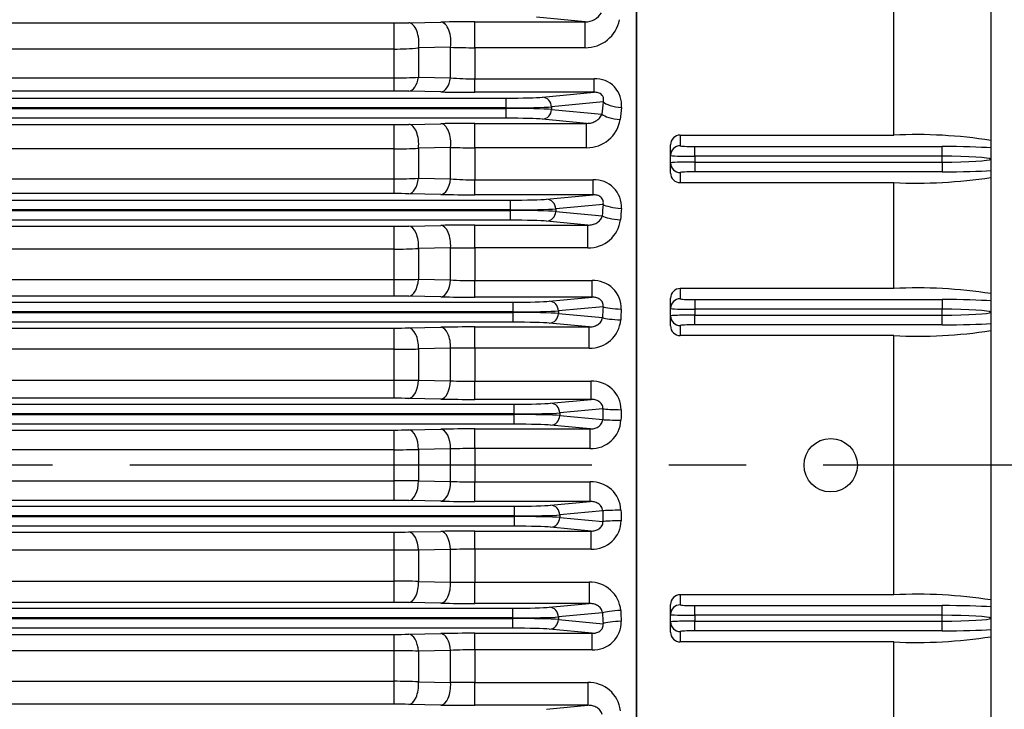
# Model space of a CAD drawing. Units: millimetres. Extents: x 0 to 4557, y -1871 to 2310.
# Drawn here: x 967 to 1170, y 1139 to 1280 of the extents above; entities that cross this region are included whole.
import ezdxf

# ---------------------------------------------------------------- set-up
doc = ezdxf.new("R2010")
doc.units = ezdxf.units.MM
doc.header["$LTSCALE"] = 5
doc.header["$PDMODE"] = 1
doc.linetypes.add('CENTER2', pattern=[1.125, 0.75, -0.125, 0.125, -0.125])
doc.layers.get('0').update_dxf_attribs({"color": 3, "linetype": 'CONTINUOUS'})
doc.layers.get('DEFPOINTS').update_dxf_attribs({"linetype": 'CONTINUOUS'})
for name, color, linetype in [('DMMF10052_080226', 7, 'CONTINUOUS'), ('DMMT10078_080304', 7, 'CONTINUOUS'), ('DV1_Default', 7, 'CONTINUOUS'), ('T', 7, 'CONTINUOUS')]:
    doc.layers.add(name, color=color, linetype=linetype)
doc.styles.add('ROMANS', font='romans.shx', dxfattribs={"bigfont": 'whgtxt.shx'})
doc.styles.get("Standard").update_dxf_attribs({"font": 'romans', "height": 3, "bigfont": 'whgtxt'})
doc.dimstyles.get("Standard").update_dxf_attribs({"dimtxt": 0.18, "dimasz": 0.18, "dimexe": 0.18, "dimexo": 0.0625, "dimgap": 0.09, "dimtad": 0, "dimtih": 1, "dimtoh": 1, "dimdec": 4, "dimzin": 0, "dimdsep": 46, "dimtxsty": 'Standard', "dimcen": 0.09, "dimadec": 0, "dimazin": 0, "dimtfac": 1, "dimtdec": 4, "dimtofl": 0, "dimtmove": 0, "dimatfit": 3, "dimfxl": 1, "dimtolj": 1, "dimtzin": 0, "dimarcsym": 0})

# ---------------------------------------------------------------- blocks, each defined once
blk = doc.blocks.new('_OPEN')
at = {"color": 0, "linetype": 'ByBlock'}
for p, q in [((-1, 0.1667), (0, 0)), ((0, 0), (-1, -0.1667)), ((0, 0), (-1, 0))]:
    blk.add_line(p, q, dxfattribs=at)
blk = doc.blocks.new('*D28')
at = {"layer": 'DEFPOINTS', "color": 0}
for p in [(251.42, 1833.21), (251.42, 1394.09), (1362.42, 1234.81)]:
    blk.add_point(p, dxfattribs=at)
at = {"layer": 'T', "color": 2, "lineweight": -2}
for p, q in [((251.42, 1405.09), (251.42, 1844.21)), ((1362.42, 1245.81), (1362.42, 1844.21)), ((1334.92, 1833.21), (278.92, 1833.21))]:
    blk.add_line(p, q, dxfattribs=at)
at = {"layer": 'T', "color": 2, "lineweight": -2, "xscale": 27.5, "yscale": 27.5, "zscale": 27.5, "rotation": 180}
blk.add_blockref('_OPEN', (251.42, 1833.21), dxfattribs=at)
at = {"layer": 'T', "color": 2, "lineweight": -2, "xscale": 27.5, "yscale": 27.5, "zscale": 27.5}
blk.add_blockref('_OPEN', (1362.42, 1833.21), dxfattribs=at)
at = {"layer": 'T', "color": 7, "insert": (806.92, 1867.68), "char_height": 30.8, "attachment_point": 5, "style": 'ROMANS'}
blk.add_mtext('\\A1;(Approx. 1115)', dxfattribs=at)

msp = doc.modelspace()

# ---------------------------------------------------------------- linework, layer by layer
at = {"layer": 'DMMF10052_080226', "color": 3, "linetype": 'Continuous', "ltscale": 25.4}
for p, q in [((1094.424, 1038.8494), (1094.424, 1338.6612)), ((1083.8252, 1280.0426), (1073.8041, 1281.004)), ((912.424, 1279.8042), (1044.4862, 1279.8042)), ((1044.4862, 1274.4303), (1044.4862, 1279.8042)), ((1047.4862, 1279.8337), (1054.1035, 1279.9739)), ((1061.1035, 1280.0426), (1083.8252, 1280.0426)), ((1061.1035, 1274.6995), (1061.1035, 1280.0426)), ((1083.8252, 1274.6995), (1083.8252, 1280.0426)), ((1044.4862, 1274.4303), (912.4185, 1274.4303)), ((1044.4862, 1268.4882), (1044.4862, 1274.4303)), ((1056.1035, 1274.8035), (1049.4862, 1274.6476)), ((1049.4862, 1274.6476), (1049.4862, 1268.6337)), ((1056.1035, 1268.5097), (1056.1035, 1274.8035)), ((1061.1035, 1274.6995), (1061.1035, 1268.282)), ((1083.8252, 1274.6995), (1061.1035, 1274.6995)), ((541.3618, 1268.4882), (1044.4862, 1268.4882)), ((1044.4862, 1265.7715), (1044.4862, 1268.4882)), ((1049.4862, 1268.6337), (1056.1035, 1268.5097)), ((1061.1035, 1268.282), (1085.6768, 1268.282)), ((1061.1035, 1265.5294), (1061.1035, 1268.282)), ((1085.6768, 1265.5294), (1085.6768, 1268.282)), ((518.3505, 1264.3227), (1067.4975, 1264.3227)), ((1044.4862, 1265.7715), (541.3618, 1265.7715)), ((1054.1035, 1265.5992), (1047.4862, 1265.7415)), ((1085.6768, 1265.5294), (1061.1035, 1265.5294)), ((1067.4975, 1264.3227), (1067.4975, 1262.3239)), ((1075.015, 1264.5065), (1085.6768, 1265.5294)), ((1067.4975, 1262.3239), (518.3505, 1262.3239)), ((518.3505, 1262.1866), (1067.4975, 1262.1866)), ((1067.4975, 1262.1866), (1067.4975, 1262.3239)), ((1067.4975, 1262.1866), (1067.4975, 1260.1879)), ((1087.5411, 1263.5292), (1076.8944, 1262.5077)), ((1076.8944, 1262.5077), (1076.8944, 1262.0028)), ((1076.8944, 1262.0028), (1087.2699, 1261.0074)), ((1067.4975, 1260.1879), (518.3505, 1260.1879)), ((1084.1271, 1259.1298), (1075.015, 1260.004)), ((541.3618, 1258.897), (1044.4862, 1258.897)), ((1044.4862, 1253.8537), (1044.4862, 1258.897)), ((1047.4862, 1258.9258), (1054.1035, 1259.0626)), ((1061.1035, 1259.1298), (1084.1271, 1259.1298)), ((1061.1035, 1254.1091), (1061.1035, 1259.1298)), ((1084.1271, 1254.1091), (1084.1271, 1259.1298)), ((1044.4862, 1253.8537), (541.3618, 1253.8537)), ((1044.4862, 1247.7117), (1044.4862, 1253.8537)), ((1056.1035, 1254.1735), (1049.4862, 1254.0251)), ((1049.4862, 1254.0251), (1049.4862, 1247.8124)), ((1056.1035, 1247.688), (1056.1035, 1254.1735)), ((1061.1035, 1254.1091), (1061.1035, 1247.5036)), ((1084.1271, 1254.1091), (1061.1035, 1254.1091)), ((1049.4862, 1247.8124), (1056.1035, 1247.688)), ((541.3618, 1247.7117), (1044.4862, 1247.7117)), ((1044.4862, 1244.6612), (1044.4862, 1247.7117)), ((1061.1035, 1247.5036), (1085.4623, 1247.5036)), ((1061.1035, 1244.4258), (1061.1035, 1247.5036)), ((1085.4623, 1244.4258), (1085.4623, 1247.5036)), ((1044.4862, 1244.6612), (541.3618, 1244.6612)), ((1054.1035, 1244.4937), (1047.4862, 1244.6321)), ((1085.4623, 1244.4258), (1061.1035, 1244.4258)), ((1075.8806, 1243.5065), (1085.4623, 1244.4258)), ((517.485, 1243.3227), (1068.363, 1243.3227)), ((1068.363, 1243.3227), (1068.363, 1241.3239)), ((1087.5253, 1242.4446), (1077.7599, 1241.5077)), ((1068.363, 1241.3239), (517.485, 1241.3239)), ((517.485, 1241.1866), (1068.363, 1241.1866)), ((1068.363, 1241.1866), (1068.363, 1241.3239)), ((1068.363, 1241.1866), (1068.363, 1239.1879)), ((1077.7599, 1241.5077), (1077.7599, 1241.0028)), ((1077.7599, 1241.0028), (1087.3477, 1240.0829)), ((1068.363, 1239.1879), (517.485, 1239.1879)), ((541.3618, 1237.9584), (1044.4862, 1237.9584)), ((1044.4862, 1233.2461), (1044.4862, 1237.9584)), ((1047.4862, 1237.9867), (1054.1035, 1238.1214)), ((1061.1035, 1238.1876), (1084.3906, 1238.1876)), ((1061.1035, 1233.4897), (1061.1035, 1238.1876)), ((1084.3906, 1238.1876), (1075.8806, 1239.004)), ((1084.3906, 1233.4897), (1084.3906, 1238.1876)), ((1044.4862, 1233.2461), (541.3618, 1233.2461)), ((1044.4862, 1226.9671), (1044.4862, 1233.2461)), ((1056.1035, 1233.5138), (1049.4862, 1233.3718)), ((1049.4862, 1233.3718), (1049.4862, 1227.0229)), ((1056.1035, 1226.8968), (1056.1035, 1233.5138)), ((1061.1035, 1233.4897), (1061.1035, 1226.7552)), ((1084.3906, 1233.4897), (1061.1035, 1233.4897)), ((541.3618, 1226.9671), (1044.4862, 1226.9671)), ((1044.4862, 1223.5834), (1044.4862, 1226.9671)), ((1049.4862, 1227.0229), (1056.1035, 1226.8968)), ((1061.1035, 1226.7552), (1085.257, 1226.7552)), ((1061.1035, 1223.3525), (1061.1035, 1226.7552)), ((1085.257, 1223.3525), (1085.257, 1226.7552)), ((1044.4862, 1223.5834), (541.3618, 1223.5834)), ((1054.1035, 1223.4191), (1047.4862, 1223.5548)), ((516.9268, 1222.3227), (1068.9212, 1222.3227)), ((1085.257, 1223.3525), (1061.1035, 1223.3525)), ((1068.9212, 1222.3227), (1068.9212, 1220.3239)), ((1076.4388, 1222.5065), (1085.257, 1223.3525)), ((1087.5064, 1221.3893), (1078.3181, 1220.5077)), ((1068.9212, 1220.3239), (516.9268, 1220.3239)), ((516.9268, 1220.1866), (1068.9212, 1220.1866)), ((1068.9212, 1220.1866), (1068.9212, 1220.3239)), ((1068.9212, 1220.1866), (1068.9212, 1218.1879)), ((1078.3181, 1220.5077), (1078.3181, 1220.0028)), ((1078.3181, 1220.0028), (1087.4059, 1219.1309)), ((1068.9212, 1218.1879), (516.9268, 1218.1879)), ((1084.6272, 1217.2184), (1076.4388, 1218.004)), ((541.3618, 1216.9912), (1044.4862, 1216.9912)), ((1044.4862, 1212.6104), (1044.4862, 1216.9912)), ((1047.4862, 1217.0193), (1054.1035, 1217.1528)), ((1061.1035, 1217.2184), (1084.6272, 1217.2184)), ((1061.1035, 1212.8437), (1061.1035, 1217.2184)), ((1084.6272, 1212.8437), (1084.6272, 1217.2184)), ((1044.4862, 1212.6104), (541.3618, 1212.6104)), ((1044.4862, 1206.2513), (1044.4862, 1212.6104)), ((1056.1035, 1212.8272), (1049.4862, 1212.6905)), ((1049.4862, 1212.6905), (1049.4862, 1206.2619)), ((1056.1035, 1206.1333), (1056.1035, 1212.8272)), ((1061.1035, 1212.8437), (1061.1035, 1206.0338)), ((1084.6272, 1212.8437), (1061.1035, 1212.8437)), ((541.3618, 1206.2513), (1044.4862, 1206.2513)), ((1044.4862, 1202.5348), (1044.4862, 1206.2513)), ((1049.4862, 1206.2619), (1056.1035, 1206.1333)), ((1061.1035, 1206.0338), (1085.0536, 1206.0338)), ((1061.1035, 1202.3068), (1061.1035, 1206.0338)), ((1085.0536, 1202.3068), (1085.0536, 1206.0338)), ((516.653, 1201.3227), (1069.1949, 1201.3227)), ((1044.4862, 1202.5348), (541.3618, 1202.5348)), ((1054.1035, 1202.3726), (1047.4862, 1202.5066)), ((1085.0536, 1202.3068), (1061.1035, 1202.3068)), ((1069.1949, 1199.3239), (1069.1949, 1201.3227)), ((1076.7125, 1201.5065), (1085.0536, 1202.3068)), ((1069.1949, 1199.3239), (516.653, 1199.3239)), ((516.653, 1199.1866), (1069.1949, 1199.1866)), ((1069.1949, 1199.1866), (1069.1949, 1199.3239)), ((1069.1949, 1197.1879), (1069.1949, 1199.1866)), ((1087.482, 1200.3607), (1078.5919, 1199.5077)), ((1078.5919, 1199.5077), (1078.5919, 1199.0028)), ((1069.1949, 1197.1879), (516.653, 1197.1879)), ((1078.5919, 1199.0028), (1087.4494, 1198.153)), ((541.3618, 1195.9968), (1044.4862, 1195.9968)), ((1044.4862, 1191.9479), (1044.4862, 1195.9968)), ((1047.4862, 1196.0249), (1054.1035, 1196.1582)), ((1061.1035, 1196.2237), (1084.8459, 1196.2237)), ((1061.1035, 1192.1726), (1061.1035, 1196.2237)), ((1084.8459, 1196.2237), (1076.7125, 1197.004)), ((1084.8459, 1192.1726), (1084.8459, 1196.2237)), ((1044.4862, 1191.9479), (541.3618, 1191.9479)), ((1044.4862, 1185.5626), (1044.4862, 1191.9479)), ((1056.1035, 1192.1149), (1049.4862, 1191.9826)), ((1049.4862, 1191.9826), (1049.4862, 1185.5279)), ((1056.1035, 1185.3957), (1056.1035, 1192.1149)), ((1061.1035, 1192.1726), (1061.1035, 1185.3379)), ((1084.8459, 1192.1726), (1061.1035, 1192.1726)), ((541.3618, 1185.5626), (1044.4862, 1185.5626)), ((1044.4862, 1181.5137), (1044.4862, 1185.5626)), ((1049.4862, 1185.5279), (1056.1035, 1185.3957)), ((1061.1035, 1185.3379), (1084.8459, 1185.3379)), ((1061.1035, 1181.2868), (1061.1035, 1185.3379)), ((1084.8459, 1181.2868), (1084.8459, 1185.3379)), ((1044.4862, 1181.5137), (541.3618, 1181.5137)), ((1054.1035, 1181.3523), (1047.4862, 1181.4857)), ((1084.8459, 1181.2868), (1061.1035, 1181.2868)), ((1076.7125, 1180.5065), (1084.8459, 1181.2868)), ((516.653, 1180.3227), (1069.1949, 1180.3227)), ((1069.1949, 1180.3227), (1069.1949, 1178.3239)), ((1087.4494, 1179.3575), (1078.5919, 1178.5077)), ((1069.1949, 1178.3239), (516.653, 1178.3239)), ((516.653, 1178.1866), (1069.1949, 1178.1866)), ((1069.1949, 1178.1866), (1069.1949, 1178.3239)), ((1069.1949, 1178.1866), (1069.1949, 1176.1879)), ((1078.5919, 1178.5077), (1078.5919, 1178.0028)), ((1078.5919, 1178.0028), (1087.482, 1177.1499)), ((1069.1949, 1176.1879), (516.653, 1176.1879)), ((541.3618, 1174.9757), (1044.4862, 1174.9757)), ((1044.4862, 1171.2592), (1044.4862, 1174.9757)), ((1047.4862, 1175.0039), (1054.1035, 1175.138)), ((1061.1035, 1175.2038), (1085.0536, 1175.2038)), ((1061.1035, 1171.4767), (1061.1035, 1175.2038)), ((1085.0536, 1175.2038), (1076.7125, 1176.004)), ((1085.0536, 1171.4767), (1085.0536, 1175.2038)), ((1044.4862, 1171.2592), (541.3618, 1171.2592)), ((1044.4862, 1164.9002), (1044.4862, 1171.2592)), ((1056.1035, 1171.3772), (1049.4862, 1171.2486)), ((1049.4862, 1171.2486), (1049.4862, 1164.82)), ((1056.1035, 1164.6833), (1056.1035, 1171.3772)), ((1061.1035, 1171.4767), (1061.1035, 1164.6668)), ((1085.0536, 1171.4767), (1061.1035, 1171.4767)), ((541.3618, 1164.9002), (1044.4862, 1164.9002)), ((1044.4862, 1160.5194), (1044.4862, 1164.9002)), ((1049.4862, 1164.82), (1056.1035, 1164.6833)), ((1061.1035, 1164.6668), (1084.6272, 1164.6668)), ((1061.1035, 1160.2921), (1061.1035, 1164.6668)), ((1084.6272, 1164.6668), (1084.6272, 1160.2921)), ((1044.4862, 1160.5194), (541.3618, 1160.5194)), ((516.9268, 1159.3227), (1068.9212, 1159.3227)), ((1054.1035, 1160.3577), (1047.4862, 1160.4913)), ((1084.6272, 1160.2921), (1061.1035, 1160.2921)), ((1068.9212, 1157.3239), (1068.9212, 1159.3227)), ((1076.4388, 1159.5065), (1084.6272, 1160.2921)), ((1068.9212, 1157.3239), (516.9268, 1157.3239)), ((516.9268, 1157.1866), (1068.9212, 1157.1866)), ((1068.9212, 1157.1866), (1068.9212, 1157.3239)), ((1068.9212, 1155.1879), (1068.9212, 1157.1866)), ((1087.4059, 1158.3796), (1078.3181, 1157.5077)), ((1078.3181, 1157.5077), (1078.3181, 1157.0028)), ((1078.3181, 1157.0028), (1087.5064, 1156.1213)), ((1068.9212, 1155.1879), (516.9268, 1155.1879)), ((1085.257, 1154.158), (1076.4388, 1155.004)), ((541.3618, 1153.9271), (1044.4862, 1153.9271)), ((1044.4862, 1150.5434), (1044.4862, 1153.9271)), ((1047.4862, 1153.9557), (1054.1035, 1154.0914)), ((1061.1035, 1154.158), (1085.257, 1154.158)), ((1061.1035, 1150.7553), (1061.1035, 1154.158)), ((1085.257, 1150.7553), (1085.257, 1154.158)), ((1044.4862, 1150.5434), (541.3618, 1150.5434)), ((1044.4862, 1144.2644), (1044.4862, 1150.5434)), ((1056.1035, 1150.6137), (1049.4862, 1150.4877)), ((1049.4862, 1150.4877), (1049.4862, 1144.1388)), ((1056.1035, 1143.9967), (1056.1035, 1150.6137)), ((1061.1035, 1150.7553), (1061.1035, 1144.0209)), ((1085.257, 1150.7553), (1061.1035, 1150.7553)), ((541.3618, 1144.2644), (1044.4862, 1144.2644)), ((1044.4862, 1139.5522), (1044.4862, 1144.2644)), ((1049.4862, 1144.1388), (1056.1035, 1143.9967)), ((1061.1035, 1144.0209), (1084.3906, 1144.0209)), ((1061.1035, 1139.323), (1061.1035, 1144.0209)), ((1084.3906, 1144.0209), (1084.3906, 1139.323)), ((1044.4862, 1139.5522), (541.3618, 1139.5522)), ((1054.1035, 1139.3891), (1047.4862, 1139.5238)), ((1084.3906, 1139.323), (1061.1035, 1139.323)), ((1075.8806, 1138.5065), (1084.3906, 1139.323))]:
    msp.add_line(p, q, dxfattribs=at)
for centre, radius, start, end in [((1083.9924, 1283.6734), 3.6346, 267.364024, 330.818032), ((1083.9059, 1281.8535), 7.1545, 269.353648, 348.812265), ((1044.5799, 1422.7608), 142.9567, 269.962424, 271.164878), ((1060.9517, 938.9516), 341.091, 89.974505, 91.150428), ((1044.5875, 1329.7365), 55.3063, 269.894974, 275.081493), ((1060.9258, 1386.42), 111.7206, 267.5261, 270.091112), ((1044.6322, 1349.4278), 80.9398, 269.896621, 273.438091), ((1060.9896, 1320.7765), 52.4947, 264.659247, 270.124269), ((1085.9946, 1262.9547), 5.3367, 353.780915, 93.413306), ((1044.5508, 1122.1124), 143.6591, 88.829186, 90.025763), ((1060.8827, 1594.6393), 329.1099, 268.819705, 270.03844), ((1044.5799, 1405.3566), 146.4596, 269.96332, 271.137011), ((1060.9523, 909.9789), 349.151, 89.975187, 91.123962), ((1084.2346, 1260.9903), 6.8821, 269.105409, 350.830521), ((1044.5888, 1323.8786), 70.025, 269.916005, 274.010372), ((1060.9215, 1434.1597), 180.0507, 268.466626, 270.05791), ((1044.6322, 1364.5921), 116.8805, 269.92843, 272.380155), ((1060.9895, 1312.2949), 64.7914, 265.675166, 270.100829), ((1085.773, 1241.9887), 5.5236, 356.141522, 93.224257), ((1044.5507, 1096.852), 147.8093, 88.862057, 90.025031), ((1060.8836, 1582.71), 338.2843, 268.851568, 270.037246), ((1044.5799, 1386.7837), 148.8254, 269.963901, 271.118932), ((1060.9526, 883.589), 354.5986, 89.975629, 91.106752), ((1084.5544, 1240.0879), 6.6003, 268.577562, 353.072219), ((1044.5901, 1328.6378), 95.3918, 269.937601, 272.942076), ((1060.9038, 1709.152), 475.6624, 269.421771, 270.024054), ((1044.6303, 1438.2772), 211.3102, 269.960928, 271.316771), ((1060.9897, 1311.0556), 84.3005, 266.677158, 270.077326), ((1085.5396, 1221.0347), 5.7275, 358.514743, 92.828915), ((1044.5507, 1072.7911), 150.7923, 88.884564, 90.02453), ((1060.8842, 1568.2354), 344.8829, 268.873444, 270.036434), ((1084.8254, 1219.2029), 6.3623, 268.215308, 355.129086), ((1044.5799, 1367.1042), 150.1131, 269.96421, 271.109331), ((1060.9528, 859.6532), 357.5652, 89.975862, 91.0976), ((1044.5916, 1362.0987), 149.4884, 269.959601, 271.876332), ((1060.9746, 496.3915), 716.4522, 89.9896914, 90.389552), ((1044.6067, 2328.4905), 1122.2391, 269.9938479, 270.2491231), ((1060.9907, 1326.0971), 120.0633, 267.66709, 270.053801), ((1085.2852, 1200.0819), 5.9564, 0.960512, 92.227954), ((1044.5507, 1049.8639), 152.671, 88.898288, 90.024223), ((1060.8845, 1551.3472), 349.0405, 268.886806, 270.035942), ((1085.0663, 1198.3184), 6.1498, 267.945761, 357.107816), ((1044.5799, 1346.3525), 150.3557, 269.964267, 271.107541), ((1060.9529, 838.0995), 358.1242, 89.975906, 91.095892), ((1044.5954, 1536.5595), 344.6116, 269.98184, 270.813176), ((1060.9444, 989.5103), 202.6624, 89.955038, 91.368745), ((1044.6448, 848.0741), 337.4885, 89.17805, 90.026934), ((1060.994, 1392.2879), 206.9501, 268.6459, 270.030316), ((1085.0718, 1179.1981), 6.144, 2.839254, 92.107169), ((1044.5507, 1028.0332), 153.4805, 88.904098, 90.024094), ((1060.8847, 1532.1193), 350.8326, 268.892468, 270.035734), ((1085.3029, 1177.4099), 5.9384, 267.594321, 359.217212), ((1044.5799, 1324.539), 149.5633, 269.964079, 271.11341), ((1060.9528, 818.9053), 356.2985, 89.975763, 91.101489), ((1044.5687, 31.1242), 1140.135, 89.7528803, 90.0041486), ((1060.9399, 1053.9708), 117.5061, 89.920225, 92.358884), ((1044.6394, 1018.3942), 146.506, 88.104157, 90.05991), ((1061.015, 1893.3443), 728.6775, 269.6138023, 270.0069543), ((1084.8228, 1158.3047), 6.3651, 4.895051, 91.760555), ((1044.5507, 1007.2867), 153.2327, 88.902326, 90.024133), ((1060.8846, 1510.576), 350.2839, 268.890741, 270.035797), ((1085.5331, 1156.4825), 5.7338, 267.239356, 1.416985), ((1044.5799, 1301.6516), 147.7244, 269.963633, 271.127273), ((1060.9525, 802.0949), 352.0631, 89.975425, 91.114696), ((1044.5852, 935.192), 215.3514, 88.695952, 90.02635), ((1060.9385, 1068.2629), 82.4926, 89.885403, 93.360113), ((1044.6372, 1050.7473), 93.5172, 87.027804, 90.092518), ((1060.9653, 655.6472), 488.3736, 89.983784, 90.570391), ((1084.5524, 1137.4203), 6.6025, 6.945728, 91.404492), ((1044.5507, 987.6351), 151.9171, 88.892821, 90.024345), ((1060.8844, 1486.6948), 347.3719, 268.881482, 270.036138)]:
    msp.add_arc(centre, radius, start, end, dxfattribs=at)
for centre, major_axis, ratio, start_param, end_param in [((1047.4862, 1275.8362), (0.0848, -3.9991), 0.51875373, 1.25805939, 3.10075954), ((1054.1035, 1275.9763), (0.0846, -3.9991), 0.51816117, 1.26220885, 3.1007767), ((1047.4862, 1269.739), (-0.0861, -3.9991), 0.52466193, 0.04100651, 1.30206686), ((1054.1035, 1269.5967), (-0.0859, -3.9991), 0.52387271, 0.04098311, 1.30678594), ((1067.4975, 1264.602), (8, 0), 0.03492077, 4.71238898, 5.93411946), ((1075.015, 1262.5077), (-0.191, 1.9909), 0.93918709, 4.6225223, 6.18138201), ((1067.4975, 1262.6033), (10, 0), 0.02793662, 4.71238898, 5.93411946), ((1067.4975, 1261.9073), (10, 0), 0.02793662, 0.34906585, 1.57079633), ((1075.015, 1262.0028), (0.191, 1.9909), 0.93918709, 3.24339595, 4.80225567), ((1177.9854, 1188.7552), (0, 259.5001), 0.36397032, 1.27850592, 1.28863914), ((1091.2998, 1263.5292), (-3.9762, 0.4355), 0.28657443, 0.36504696, 1.60217218), ((1181.7442, 1188.7552), (0, 255.5), 0.36966844, 1.27850598, 1.2886392), ((1067.4975, 1259.9085), (8, 0), 0.03492077, 0.34906585, 1.57079633), ((1091.0287, 1261.0074), (3.9779, -0.4197), 0.27700932, 3.50552249, 4.74160841), ((1047.4862, 1254.9282), (0.0827, -3.9991), 0.50962901, 1.33245808, 3.10101931), ((1054.1035, 1255.0651), (0.0827, -3.9991), 0.50932806, 1.33543725, 3.10102771), ((1047.4862, 1248.6296), (-0.0837, -3.9991), 0.51390747, 0.04069395, 1.3757646), ((1054.1035, 1248.4912), (-0.0836, -3.9991), 0.5134716, 0.04068157, 1.37931268), ((1068.363, 1243.602), (8, 0), 0.03492077, 4.71238898, 5.93411946), ((1075.8806, 1241.5077), (-0.191, 1.9909), 0.93918709, 4.6225223, 6.18138201), ((1179.9319, 1188.7553), (0, 259.4999), 0.36397008, 1.36239577, 1.37168898), ((1091.2841, 1242.4446), (-3.9882, 0.307), 0.20631131, 0.35708009, 1.5866746), ((1068.363, 1241.6033), (10, 0), 0.02793662, 4.71238898, 5.93411946), ((1068.363, 1240.9073), (-10, 0), 0.02793662, 3.4906585, 4.71238898), ((1075.8806, 1241.0028), (0.191, 1.9909), 0.93918709, 3.24339595, 4.80225567), ((1091.1065, 1240.0829), (3.9893, -0.293), 0.19728393, 3.49796502, 4.72687695), ((1183.691, 1188.7551), (-0.0001, 255.5005), 0.36966897, 1.36239522, 1.37168842), ((1047.4862, 1233.9892), (0.0814, -3.9992), 0.50361452, 1.40555267, 3.10118538), ((1054.1035, 1234.1239), (0.0814, -3.9992), 0.50349782, 1.40741661, 3.10118856), ((1068.363, 1238.9085), (8, 0), 0.03492077, 0.34906585, 1.57079633), ((1047.4862, 1227.5524), (-0.082, -3.9992), 0.50639878, 0.04048365, 1.44838966), ((1054.1035, 1227.4167), (-0.082, -3.9992), 0.50619756, 0.04047811, 1.45082084), ((1068.9212, 1222.602), (8, 0), 0.03492077, 4.71238898, 5.93411946), ((1076.4388, 1220.5077), (-0.191, 1.9909), 0.93918709, 4.6225223, 6.18138201), ((1181.207, 1188.7552), (0, 259.5002), 0.36397051, 1.44470513, 1.45347272), ((1091.2652, 1221.3893), (-3.9957, 0.1844), 0.1256257, 0.3519739, 1.5765924), ((1068.9212, 1220.6033), (10, 0), 0.02793662, 4.71238898, 5.93411946), ((1068.9212, 1219.9073), (-10, 0), 0.02793662, 3.4906585, 4.71238898), ((1076.4388, 1220.0028), (0.191, 1.9909), 0.93918709, 3.24339595, 4.80225567), ((1184.9654, 1188.7553), (0, 255.4997), 0.36966804, 1.4447054, 1.45347301), ((1068.9212, 1217.9085), (8, 0), 0.03492077, 0.34906585, 1.57079633), ((1091.1647, 1219.1309), (3.9963, -0.1714), 0.11694842, 3.49317448, 4.71740594), ((1047.4862, 1213.0217), (0.0807, -3.9992), 0.50038985, 1.47778639, 3.10127278), ((1054.1035, 1213.1553), (0.0807, -3.9992), 0.50036937, 1.47856903, 3.10127333), ((1047.4862, 1206.5042), (-0.081, -3.9992), 0.50176243, 0.04035694, 1.52035295), ((1054.1035, 1206.3701), (-0.081, -3.9992), 0.50170121, 0.04035528, 1.52170147), ((1069.1949, 1201.602), (8, 0), 0.03492077, 4.71238898, 5.93411946), ((1076.7125, 1199.5077), (0.191, -1.9909), 0.93918709, 1.48092964, 3.03978935), ((1069.1949, 1199.6033), (10, 0), 0.02793662, 4.71238898, 5.93411946), ((1069.1949, 1198.9073), (-10, 0), 0.02793662, 3.4906585, 4.71238898), ((1181.838, 1188.7552), (0, 259.5003), 0.36397068, 1.52605921, 1.53457358), ((1091.2408, 1200.3607), (-3.9995, 0.0652), 0.04471621, 0.34943031, 1.57152492), ((1185.5964, 1188.7553), (0, 255.4999), 0.36966819, 1.5260593, 1.53457368), ((1069.1949, 1196.9085), (8, 0), 0.03492077, 0.34906585, 1.57079633), ((1076.7125, 1199.0028), (-0.191, -1.9909), 0.93918709, 0.1018033, 1.66066301), ((1091.2082, 1198.153), (-3.9997, 0.0528), 0.03621161, 0.34930473, 1.57127395), ((1047.4862, 1192.0273), (0.0806, -3.9992), 0.49978624, 1.54955723, 3.10128902), ((1054.1035, 1192.1607), (0.0806, -3.9992), 0.49978356, 1.54927454, 3.10128909), ((1047.4862, 1185.4832), (-0.0806, -3.9992), 0.49978624, 0.04030364, 1.59203543), ((1054.1035, 1185.3499), (-0.0806, -3.9992), 0.49978356, 0.04030357, 1.59231811), ((1069.1949, 1180.602), (8, 0), 0.03492077, 4.71238898, 5.93411946), ((1076.7125, 1178.5077), (-0.191, 1.9909), 0.93918709, 4.6225223, 6.18138201), ((1091.2082, 1179.3575), (3.9997, 0.0528), 0.03621161, 1.5703187, 2.79228792), ((1181.838, 1188.7553), (0, -259.5003), 0.36397066, 4.74861172, 4.75712609), ((1185.5964, 1188.7553), (0, -255.4999), 0.36966821, 4.74861163, 4.75712601), ((1069.1949, 1178.6033), (10, 0), 0.02793662, 4.71238898, 5.93411946), ((1069.1949, 1177.9073), (-10, 0), 0.02793662, 3.4906585, 4.71238898), ((1076.7125, 1178.0028), (0.191, 1.9909), 0.93918709, 3.24339595, 4.80225567), ((1091.2408, 1177.1499), (3.9995, 0.0652), 0.04471621, 1.57006773, 2.79216235), ((1047.4862, 1171.0063), (-0.081, 3.9992), 0.50176243, 4.76283236, 6.24282837), ((1054.1035, 1171.1404), (-0.081, 3.9992), 0.50170121, 4.76148384, 6.24283003), ((1069.1949, 1175.9085), (8, 0), 0.03492077, 0.34906585, 1.57079633), ((1047.4862, 1164.4888), (-0.0807, -3.9992), 0.50038985, 0.04031987, 1.66380627), ((1054.1035, 1164.3553), (-0.0807, -3.9992), 0.50036937, 0.04031932, 1.66302363), ((1068.9212, 1159.602), (8, 0), 0.03492077, 4.71238898, 5.93411946), ((1076.4388, 1157.5077), (0.191, -1.9909), 0.93918709, 1.48092964, 3.03978935), ((1091.1647, 1158.3796), (3.9963, 0.1714), 0.11694842, 1.56577937, 2.79001082), ((1184.9655, 1188.7552), (0, -255.4999), 0.36966819, 4.82971237, 4.83847997), ((1068.9212, 1157.6033), (10, 0), 0.02793662, 4.71238898, 5.93411946), ((1068.9212, 1156.9073), (-10, 0), 0.02793662, 3.4906585, 4.71238898), ((1076.4388, 1157.0028), (-0.191, -1.9909), 0.93918709, 0.1018033, 1.66066301), ((1181.2069, 1188.7553), (0, -259.5), 0.36397021, 4.82971245, 4.83848005), ((1091.2652, 1156.1213), (3.9957, 0.1844), 0.1256257, 1.56500025, 2.78961876), ((1068.9212, 1154.9085), (8, 0), 0.03492077, 0.34906585, 1.57079633), ((1047.4862, 1149.9581), (-0.082, 3.9992), 0.50639878, 4.83479565, 6.24270165), ((1054.1035, 1150.0938), (-0.082, 3.9992), 0.50619756, 4.83236447, 6.2427072), ((1047.4862, 1143.5214), (-0.0814, -3.9992), 0.50361452, 0.04040727, 1.73603999), ((1054.1035, 1143.3867), (-0.0814, -3.9992), 0.50349782, 0.04040409, 1.73417605)]:
    msp.add_ellipse(centre, major_axis=major_axis, ratio=ratio, start_param=start_param, end_param=end_param, dxfattribs=at)
for points, knots in [([(1087.5411, 1263.5292), (1087.5784, 1263.6381), (1087.6063, 1263.75), (1087.6382, 1263.9816), (1087.6423, 1264.1022), (1087.6158, 1264.3499), (1087.5854, 1264.4759), (1087.5043, 1264.6636), (1087.4718, 1264.7249), (1087.3946, 1264.8446), (1087.3491, 1264.9036), (1087.1984, 1265.0682), (1087.0753, 1265.165), (1086.8094, 1265.3196), (1086.6657, 1265.3787), (1086.3809, 1265.4645), (1086.2364, 1265.4926), (1085.9529, 1265.5262), (1085.8139, 1265.5319), (1085.6768, 1265.5294)], [0, 0, 0, 0, 0.125, 0.125, 0.25, 0.25, 0.375, 0.375, 0.4375, 0.4375, 0.5, 0.5, 0.625, 0.625, 0.75, 0.75, 0.875, 0.875, 1, 1, 1, 1]), ([(1084.1271, 1259.1298), (1084.4882, 1259.1232), (1084.8281, 1259.17), (1085.3142, 1259.298), (1085.4729, 1259.3511), (1085.7757, 1259.4747), (1085.9205, 1259.5452), (1086.3351, 1259.7828), (1086.5882, 1259.978), (1086.9021, 1260.3209), (1086.996, 1260.4437), (1087.1571, 1260.7103), (1087.224, 1260.8539), (1087.2699, 1261.0074)], [0, 0, 0, 0, 0.25, 0.25, 0.375, 0.375, 0.5, 0.5, 0.75, 0.75, 0.875, 0.875, 1, 1, 1, 1]), ([(1087.5253, 1242.4446), (1087.5556, 1242.5665), (1087.5735, 1242.6917), (1087.5769, 1242.9512), (1087.5619, 1243.0858), (1087.4898, 1243.3511), (1087.4312, 1243.4845), (1087.2735, 1243.7282), (1087.1714, 1243.8424), (1086.9427, 1244.0353), (1086.8139, 1244.1164), (1086.5507, 1244.2452), (1086.4127, 1244.2949), (1086.002, 1244.4053), (1085.7288, 1244.4306), (1085.4623, 1244.4258)], [0, 0, 0, 0, 0.125, 0.125, 0.25, 0.25, 0.375, 0.375, 0.5, 0.5, 0.625, 0.625, 0.75, 0.75, 1, 1, 1, 1]), ([(1084.3906, 1238.1876), (1084.7225, 1238.1815), (1085.0405, 1238.2214), (1085.653, 1238.3783), (1085.9479, 1238.4973), (1086.3466, 1238.73), (1086.4731, 1238.8169), (1086.7115, 1239.0119), (1086.8242, 1239.1211), (1087.0245, 1239.3585), (1087.1128, 1239.4869), (1087.2585, 1239.7685), (1087.3152, 1239.9205), (1087.3477, 1240.0829)], [0, 0, 0, 0, 0.25, 0.25, 0.5, 0.5, 0.625, 0.625, 0.75, 0.75, 0.875, 0.875, 1, 1, 1, 1]), ([(1087.5064, 1221.3893), (1087.5282, 1221.5263), (1087.5332, 1221.6661), (1087.5015, 1221.9526), (1087.4648, 1222.0945), (1087.3473, 1222.3671), (1087.2668, 1222.4962), (1087.074, 1222.7261), (1086.9618, 1222.8275), (1086.7213, 1222.9993), (1086.5928, 1223.0703), (1086.3321, 1223.1851), (1086.1974, 1223.2301), (1085.7917, 1223.3322), (1085.5235, 1223.3574), (1085.257, 1223.3525)], [0, 0, 0, 0, 0.125, 0.125, 0.25, 0.25, 0.375, 0.375, 0.5, 0.5, 0.625, 0.625, 0.75, 0.75, 1, 1, 1, 1]), ([(1084.6272, 1217.2184), (1084.9345, 1217.2128), (1085.2334, 1217.2471), (1085.8146, 1217.3921), (1086.0992, 1217.5049), (1086.6154, 1217.8123), (1086.8547, 1218.0111), (1087.1369, 1218.3794), (1087.2196, 1218.5165), (1087.3446, 1218.8087), (1087.388, 1218.9638), (1087.4059, 1219.1309)], [0, 0, 0, 0, 0.25, 0.25, 0.5, 0.5, 0.75, 0.75, 0.875, 0.875, 1, 1, 1, 1]), ([(1087.482, 1200.3607), (1087.4928, 1200.5129), (1087.4818, 1200.6647), (1087.4126, 1200.967), (1087.3559, 1201.1102), (1087.127, 1201.5119), (1086.9033, 1201.727), (1086.5369, 1201.9647), (1086.407, 1202.0317), (1086.1435, 1202.1414), (1086.0099, 1202.1844), (1085.6047, 1202.2841), (1085.3273, 1202.3117), (1085.0536, 1202.3068)], [0, 0, 0, 0, 0.125, 0.125, 0.25, 0.25, 0.5, 0.5, 0.625, 0.625, 0.75, 0.75, 1, 1, 1, 1]), ([(1084.8459, 1196.2237), (1085.1333, 1196.2185), (1085.4162, 1196.2483), (1085.9719, 1196.3842), (1086.2477, 1196.4923), (1086.6241, 1196.7227), (1086.7452, 1196.8121), (1086.9678, 1197.0163), (1087.0687, 1197.1299), (1087.2437, 1197.3863), (1087.316, 1197.5272), (1087.4175, 1197.8284), (1087.4466, 1197.9896), (1087.4494, 1198.153)], [0, 0, 0, 0, 0.25, 0.25, 0.5, 0.5, 0.625, 0.625, 0.75, 0.75, 0.875, 0.875, 1, 1, 1, 1]), ([(1087.4494, 1179.3575), (1087.4466, 1179.5209), (1087.4185, 1179.6779), (1087.3172, 1179.9807), (1087.2453, 1180.1213), (1087.071, 1180.3778), (1086.9689, 1180.4931), (1086.7481, 1180.696), (1086.6274, 1180.7856), (1086.2493, 1181.0177), (1085.9804, 1181.1237), (1085.4179, 1181.2623), (1085.1332, 1181.2921), (1084.8459, 1181.2868)], [0, 0, 0, 0, 0.125, 0.125, 0.25, 0.25, 0.375, 0.375, 0.5, 0.5, 0.75, 0.75, 1, 1, 1, 1]), ([(1085.0536, 1175.2038), (1085.3273, 1175.1988), (1085.5995, 1175.2257), (1086.1398, 1175.3576), (1086.4103, 1175.4643), (1086.779, 1175.7026), (1086.8969, 1175.7963), (1087.1073, 1176.0092), (1087.2025, 1176.1315), (1087.3544, 1176.3974), (1087.4125, 1176.5436), (1087.4813, 1176.8431), (1087.4928, 1176.9973), (1087.482, 1177.1499)], [0, 0, 0, 0, 0.25, 0.25, 0.5, 0.5, 0.625, 0.625, 0.75, 0.75, 0.875, 0.875, 1, 1, 1, 1]), ([(1087.4059, 1158.3796), (1087.388, 1158.5467), (1087.3446, 1158.7022), (1087.2187, 1158.9957), (1087.1362, 1159.1322), (1086.9482, 1159.3772), (1086.8409, 1159.4887), (1086.609, 1159.6882), (1086.4859, 1159.7754), (1086.0988, 1160.0058), (1085.8142, 1160.1186), (1085.2333, 1160.2635), (1084.9345, 1160.2977), (1084.6272, 1160.2921)], [0, 0, 0, 0, 0.125, 0.125, 0.25, 0.25, 0.375, 0.375, 0.5, 0.5, 0.75, 0.75, 1, 1, 1, 1]), ([(1085.257, 1154.158), (1085.5235, 1154.1531), (1085.7915, 1154.1783), (1086.1966, 1154.2802), (1086.3317, 1154.3252), (1086.5931, 1154.4403), (1086.722, 1154.5117), (1086.9616, 1154.683), (1087.0732, 1154.7836), (1087.2665, 1155.0139), (1087.3453, 1155.1396), (1087.4642, 1155.414), (1087.5011, 1155.556), (1087.5333, 1155.843), (1087.5282, 1155.9841), (1087.5064, 1156.1213)], [0, 0, 0, 0, 0.25, 0.25, 0.375, 0.375, 0.5, 0.5, 0.625, 0.625, 0.75, 0.75, 0.875, 0.875, 1, 1, 1, 1]), ([(1087.3477, 1137.4276), (1087.3151, 1137.5902), (1087.2595, 1137.7395), (1087.1154, 1138.0191), (1087.0259, 1138.1501), (1086.8266, 1138.387), (1086.7163, 1138.4943), (1086.4782, 1138.69), (1086.3493, 1138.7789), (1085.9476, 1139.0136), (1085.6593, 1139.1301), (1085.1988, 1139.2489), (1085.0401, 1139.2788), (1084.7192, 1139.3173), (1084.5563, 1139.326), (1084.3906, 1139.323)], [0, 0, 0, 0, 0.125, 0.125, 0.25, 0.25, 0.375, 0.375, 0.5, 0.5, 0.75, 0.75, 0.875, 0.875, 1, 1, 1, 1])]:
    msp.add_open_spline(points, degree=3, knots=knots, dxfattribs=at)
at = {"layer": 'DMMT10078_080304', "color": 3, "linetype": 'Continuous', "ltscale": 25.4}
for p, q in [((1167.424, 1518.7553), (1167.424, 858.7553)), ((1094.424, 1340.3294), (1094.424, 1037.1811)), ((1147.424, 1256.7192), (1147.424, 1339.9403)), ((1103.424, 1256.7192), (1147.424, 1256.7192)), ((1103.424, 1256.7192), (1103.424, 1254.5118)), ((1101.424, 1252.5146), (1101.424, 1254.6876)), ((1106.424, 1254.3546), (1157.424, 1254.3546)), ((1106.424, 1252.3573), (1106.424, 1254.3546)), ((1157.424, 1252.3573), (1157.424, 1254.3546)), ((1101.424, 1250.996), (1101.424, 1252.5146)), ((1106.424, 1252.3573), (1106.424, 1251.1532)), ((1157.424, 1252.3573), (1106.424, 1252.3573)), ((1157.424, 1251.1532), (1157.424, 1252.3573)), ((1101.424, 1248.9002), (1101.424, 1250.996)), ((1106.424, 1251.1532), (1157.424, 1251.1532)), ((1106.424, 1251.1532), (1106.424, 1249.1559)), ((1157.424, 1251.1532), (1157.424, 1249.1559)), ((1103.424, 1248.9987), (1103.424, 1246.9221)), ((1157.424, 1249.1559), (1106.424, 1249.1559)), ((1103.424, 1246.9221), (1147.424, 1246.9221)), ((1147.424, 1225.1369), (1147.424, 1246.9221)), ((1147.424, 1225.1369), (1103.424, 1225.1369)), ((1103.424, 1225.1369), (1103.424, 1223.0118)), ((1101.424, 1221.0146), (1101.424, 1223.1194)), ((1106.424, 1222.8546), (1157.424, 1222.8546)), ((1106.424, 1222.8546), (1106.424, 1220.8573)), ((1157.424, 1222.8546), (1157.424, 1220.8573)), ((1101.424, 1219.496), (1101.424, 1221.0146)), ((1101.424, 1217.4282), (1101.424, 1219.496)), ((1106.424, 1220.8573), (1106.424, 1219.6532)), ((1157.424, 1220.8573), (1106.424, 1220.8573)), ((1106.424, 1219.6532), (1157.424, 1219.6532)), ((1106.424, 1217.6559), (1106.424, 1219.6532)), ((1157.424, 1219.6532), (1157.424, 1220.8573)), ((1157.424, 1217.6559), (1157.424, 1219.6532)), ((1103.424, 1217.4987), (1103.424, 1215.4368)), ((1157.424, 1217.6559), (1106.424, 1217.6559)), ((1147.424, 1215.4368), (1103.424, 1215.4368)), ((1147.424, 1162.0737), (1147.424, 1215.4368)), ((1147.424, 1162.0737), (1103.424, 1162.0737)), ((1103.424, 1162.0737), (1103.424, 1160.0118)), ((1101.424, 1158.0146), (1101.424, 1160.0823)), ((1106.424, 1159.8546), (1157.424, 1159.8546)), ((1106.424, 1157.8573), (1106.424, 1159.8546)), ((1157.424, 1157.8573), (1157.424, 1159.8546)), ((1101.424, 1156.496), (1101.424, 1158.0146)), ((1101.424, 1154.3911), (1101.424, 1156.496)), ((1106.424, 1157.8573), (1106.424, 1156.6532)), ((1157.424, 1157.8573), (1106.424, 1157.8573)), ((1106.424, 1156.6532), (1157.424, 1156.6532)), ((1106.424, 1154.6559), (1106.424, 1156.6532)), ((1157.424, 1156.6532), (1157.424, 1157.8573)), ((1157.424, 1154.6559), (1157.424, 1156.6532)), ((1103.424, 1154.4987), (1103.424, 1152.3736)), ((1157.424, 1154.6559), (1106.424, 1154.6559)), ((1147.424, 1152.3736), (1103.424, 1152.3736)), ((1147.424, 1130.5884), (1147.424, 1152.3736))]:
    msp.add_line(p, q, dxfattribs=at)
msp.add_circle((1134.424, 1188.7553), 5.5, dxfattribs=at)
for centre, radius, start, end in [((1103.4401, 1254.7031), 2.0162, 90.458649, 180.441043), ((1151.9051, 1155.7241), 101.0945, 81.169699, 92.540536), ((1103.4138, 1248.9119), 1.9899, 180.338943, 270.292698), ((1151.917, 1351.148), 104.3227, 267.531605, 278.548384), ((1103.4325, 1223.1284), 2.0085, 90.243033, 180.256845), ((1152.2849, 1128.1388), 97.1199, 81.03213, 92.868884), ((1103.4201, 1217.4329), 1.9961, 180.134794, 270.112902), ((1152.4446, 1310.9836), 95.6786, 266.992109, 279.007265), ((1103.4196, 1160.0781), 1.9956, 89.873501, 179.878803), ((1152.1663, 1061.2166), 100.9685, 81.308551, 92.692075), ((1103.4324, 1154.382), 2.0085, 179.74136, 269.758762), ((1152.1639, 1251.643), 99.3825, 267.266325, 278.832661)]:
    msp.add_arc(centre, radius, start, end, dxfattribs=at)
for centre, major_axis, ratio, start_param, end_param in [((1103.424, 1252.5146), (-2, 0), 0.99862953, 4.71238898, 6.28318531), ((1106.424, 1254.5118), (-3, 0), 0.05240778, 0, 1.57079633), ((1157.424, 1253.7257), (12, 0), 0.05240778, 0.58568554, 1.57079633), ((1106.424, 1252.5146), (5, 0), 0.03144467, 3.14159265, 4.71238898), ((1157.424, 1251.7284), (10, 0), 0.06288934, 0.04266323, 1.57079633), ((1106.424, 1250.996), (-5, 0), 0.03144467, 4.71238898, 6.28318531), ((1103.424, 1250.996), (-2, 0), 0.99862953, 0, 1.57079633), ((1157.424, 1251.7821), (10, 0), 0.06288934, 4.71238898, 6.24052207), ((1106.424, 1248.9987), (3, 0), 0.05240778, 1.57079633, 3.14159265), ((1157.424, 1249.7848), (12, 0), 0.05240778, 4.71238898, 5.69749976), ((1103.424, 1221.0146), (2, 0), 0.99862953, 1.57079633, 3.14159265), ((1106.424, 1223.0118), (-3, 0), 0.05240778, 0, 1.57079633), ((1157.424, 1222.2257), (12, 0), 0.05240778, 0.58568554, 1.57079633), ((1106.424, 1221.0146), (5, 0), 0.03144467, 3.14159265, 4.71238898), ((1106.424, 1219.496), (-5, 0), 0.03144467, 4.71238898, 6.28318531), ((1103.424, 1219.496), (2, 0), 0.99862953, 3.14159265, 4.71238898), ((1157.424, 1220.2284), (10, 0), 0.06288934, 0.04266323, 1.57079633), ((1157.424, 1220.2821), (10, 0), 0.06288934, 4.71238898, 6.24052207), ((1106.424, 1217.4987), (3, 0), 0.05240778, 1.57079633, 3.14159265), ((1157.424, 1218.2848), (12, 0), 0.05240778, 4.71238898, 5.69749976), ((1103.424, 1158.0146), (-2, 0), 0.99862953, 4.71238898, 6.28318531), ((1106.424, 1160.0118), (-3, 0), 0.05240778, 0, 1.57079633), ((1157.424, 1159.2257), (-12, 0), 0.05240778, 3.7272782, 4.71238898), ((1106.424, 1158.0146), (5, 0), 0.03144467, 3.14159265, 4.71238898), ((1106.424, 1156.496), (-5, 0), 0.03144467, 4.71238898, 6.28318531), ((1103.424, 1156.496), (2, 0), 0.99862953, 3.14159265, 4.71238898), ((1157.424, 1157.2284), (10, 0), 0.06288934, 0.04266323, 1.57079633), ((1157.424, 1157.2821), (-10, 0), 0.06288934, 1.57079633, 3.09892942), ((1106.424, 1154.4987), (3, 0), 0.05240778, 1.57079633, 3.14159265), ((1157.424, 1155.2848), (12, 0), 0.05240778, 4.71238898, 5.69749976)]:
    msp.add_ellipse(centre, major_axis=major_axis, ratio=ratio, start_param=start_param, end_param=end_param, dxfattribs=at)
at = {"layer": 'DV1_Default', "color": 2, "linetype": 'CENTER2', "ltscale": 25.4}
msp.add_line((1370.9788, 1188.7553), (236.424, 1188.7553), dxfattribs=at)

# ---------------------------------------------------------------- dimensions: what is measured, and where the dimension line sits
at = {"layer": 'T'}
dim = msp.add_linear_dim(base=(251.424, 1833.2089), p1=(1362.424, 1234.8071), p2=(251.424, 1394.0922), text='(Approx. 1115)', dimstyle='Standard', override={"dimscale": 11, "dimtxt": 2.8, "dimasz": 2.5, "dimexe": 1, "dimexo": 1, "dimgap": 1, "dimtad": 1, "dimtih": 0, "dimtoh": 0, "dimdec": 3, "dimrnd": 0.005, "dimzin": 8, "dimtxsty": 'ROMANS', "dimblk": 'OPEN', "dimcen": 0, "dimclrd": 2, "dimclre": 2, "dimclrt": 7, "dimazin": 2, "dimtfac": 0.55, "dimtdec": 3, "dimtix": 1, "dimtofl": 1, "dimatfit": 0, "dimldrblk": 'OPEN'}, dxfattribs=at)
dim.commit()
dim.dimension.update_dxf_attribs({"geometry": '*D28', "text_midpoint": (806.924, 1833.2089), "dimtype": 160})

doc.saveas('drawing.dxf')
